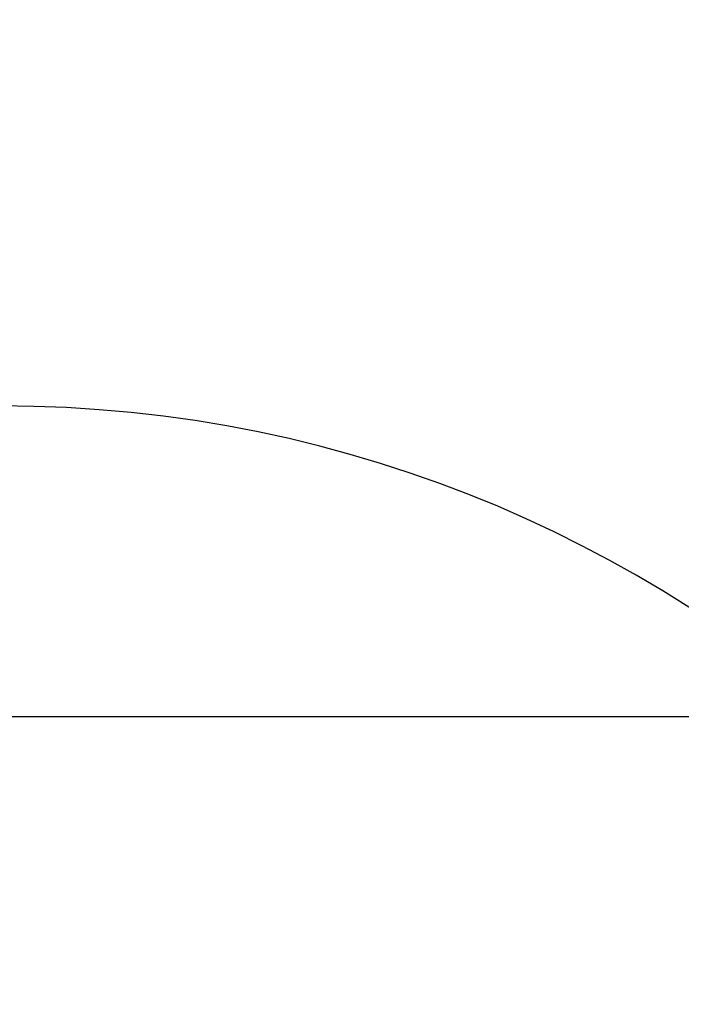
# Model space of a CAD drawing. Extents: x -21.6 to 74.4, y -62.9 to 36.4.
# Drawn here: x -4.4 to -3.4, y -7.7 to -6.1 of the extents above; entities that cross this region are included whole.
import ezdxf

# ---------------------------------------------------------------- set-up
doc = ezdxf.new("R2010")
doc.units = 0
doc.header["$LTSCALE"] = 1.21
doc.header["$PDMODE"] = 3
doc.header["$PDSIZE"] = 0.3125
doc.linetypes.add('HIDDEN', pattern=[0.2, 0.1, -0.1])
doc.layers.get('0').update_dxf_attribs({"linetype": 'CONTINUOUS'})
doc.layers.get('DEFPOINTS').update_dxf_attribs({"linetype": 'CONTINUOUS'})
doc.styles.add('ARIAL_NARROW_BOLD', font='txt')
doc.dimstyles.get("Standard").update_dxf_attribs({"dimtxt": 0.125, "dimasz": 0.1875, "dimexe": 0.18, "dimexo": 0.0625, "dimgap": 0.09, "dimtad": 0, "dimtih": 1, "dimtoh": 1, "dimzin": 4, "dimcen": 0.09, "dimazin": 3, "dimtol": 1, "dimtp": 0.001, "dimtm": 0.001, "dimtfac": 1, "dimtofl": 0, "dimtmove": 0, "dimatfit": 3})

# ---------------------------------------------------------------- blocks, each defined once
blk = doc.blocks.new('*U60')
at = {"linetype": 'HIDDEN', "style": 'ARIAL_NARROW_BOLD'}
for s, p in [('25mm (1")', (-4.6984, -1.8899)), ('TRI-CLAMP, DIN & SMS', (-4.6963, -2.7318)), ('LIQUID DISCHARGE', (-4.7281, -3.5737))]:
    blk.add_text(s, height=0.5, dxfattribs=at).set_placement(p)
blk = doc.blocks.new('*D2')
for p, q in [((-6.9579, -5.6427), (-5.5941, -2.5069)), ((-5.5941, -2.5069), (-4.8741, -2.5069))]:
    blk.add_line(p, q)
blk.add_solid([(-7.0679, -5.5948), (-6.8478, -5.6905), (-7.245, -6.3029)])
at = {"layer": 'DEFPOINTS', "color": 0}
for p in [(-7.245, -6.3029), (-8.0363, -8.1223)]:
    blk.add_point(p, dxfattribs=at)
at = {"linetype": 'HIDDEN'}
blk.add_blockref('*U60', (0, 0), dxfattribs=at)

msp = doc.modelspace()

# ---------------------------------------------------------------- linework, layer by layer
msp.add_line((-6.9207, -7.2126), (7.3146, -7.2126))
at = {"linetype": 'CONTINUOUS'}
msp.add_arc((-4.4647, -8.7726), 2.0615, 0, 90, dxfattribs=at)

# ---------------------------------------------------------------- dimensions: what is measured, and where the dimension line sits
dim = msp.add_diameter_dim_2p(p1=(-8.0363, -8.1223), p2=(-7.245, -6.3029), text='25mm (1")\\PTRI-CLAMP, DIN & SMS\\PLIQUID DISCHARGE', dimstyle='Standard')
dim.commit()
dim.dimension.update_dxf_attribs({"geometry": '*D2', "text_midpoint": (-1.4908, -2.5069), "dimtype": 131})

doc.saveas('drawing.dxf')
